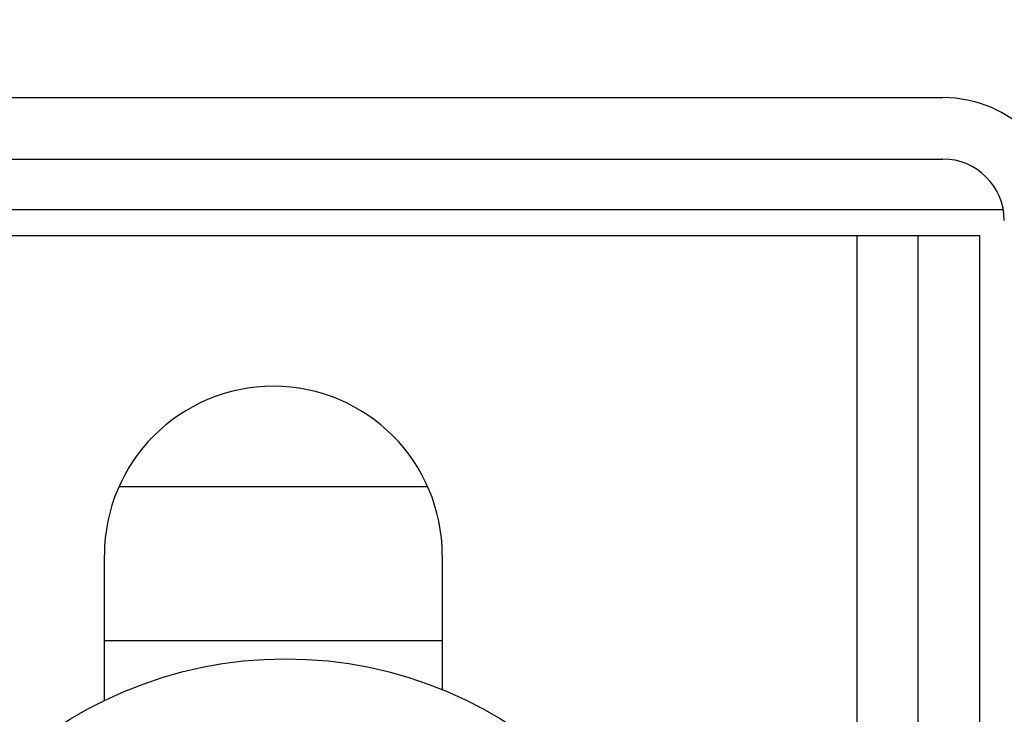
# Model space of a CAD drawing. Units: inches. Extents: x 1231 to 1464, y -259 to 50.
# Drawn here: x 1284 to 1288, y 7 to 10 of the extents above; entities that cross this region are included whole.
import ezdxf

# ---------------------------------------------------------------- set-up
doc = ezdxf.new("R2010")
doc.units = ezdxf.units.IN
doc.header["$MEASUREMENT"] = 0
doc.layers.add('14', color=7, linetype='Continuous')
doc.layers.add('dim', color=3, linetype='Continuous')
doc.styles.add('TextStyle11', font='ARIAL.TTF')
doc.dimstyles.new('ELEV', dxfattribs={"dimtxt": 3.5, "dimasz": 3.5, "dimexe": 3, "dimexo": 3, "dimgap": 1, "dimtad": 0, "dimdec": 4, "dimzin": 0, "dimdsep": 46, "dimlunit": 5, "dimtxsty": 'TextStyle11', "dimcen": 2, "dimadec": 0, "dimazin": 0, "dimtfac": 1, "dimtdec": 4, "dimtofl": 0, "dimtmove": 2, "dimatfit": 3, "dimfxl": 1, "dimtolj": 1, "dimtzin": 0, "dimarcsym": 0})

# ---------------------------------------------------------------- blocks, each defined once
blk = doc.blocks.new('*D28')
at = {"layer": 'Defpoints', "color": 0}
for p in [(1288.325710060491, 29.34763673779958), (1286.044249060491, 10.74541198686393), (1288.325710060491, 9.136661986863942)]:
    blk.add_point(p, dxfattribs=at)
at = {"layer": 'dim', "color": 0, "lineweight": -2}
for p, q in [((1286.044249060491, 11.74541198686393), (1286.044249060491, 30.34763673779958)), ((1288.325710060491, 10.13666198686394), (1288.325710060491, 30.34763673779958)), ((1283.294249060491, 29.34763673779958), (1280.544249060491, 29.34763673779958)), ((1291.075710060491, 29.34763673779958), (1293.825710060491, 29.34763673779958))]:
    blk.add_line(p, q, dxfattribs=at)
at = {"layer": 'dim', "color": 0}
for points in [[(1283.294249060491, 29.80597007113291), (1283.294249060491, 28.88930340446624), (1286.044249060491, 29.34763673779958)], [(1291.075710060491, 29.80597007113291), (1291.075710060491, 28.88930340446624), (1288.325710060491, 29.34763673779958)]]:
    blk.add_solid(points, dxfattribs=at)
at = {"layer": 'dim', "color": 1, "insert": (1257.379663305932, 29.03984804989125), "char_height": 2.75, "attachment_point": 5, "style": 'TextStyle11'}
blk.add_mtext('\\A1;MIN. DOOR LAP  {\\H1.000000x;\\S3/4;}" [19]', dxfattribs=at)

msp = doc.modelspace()

# ---------------------------------------------------------------- linework, layer by layer
at = {"color": 1, "linetype": 'Continuous'}
for p, q in [((1287.621463444713, 9.260878377335985), (1287.621463444713, -5.030459936663988)), ((1284.727762711713, 7.704972894776006), (1286.026975285713, 7.704972894776006))]:
    msp.add_line(p, q, dxfattribs=at)
at = {"layer": '14', "color": 3, "linetype": 'Continuous'}
for p, q in [((1282.897054084713, 9.79237443033594), (1287.952172099913, 9.79237443033594)), ((1282.897054084713, 9.556153962335998), (1287.952172099913, 9.556153962335998)), ((1288.184888630971, 9.36036656444196), (1282.664298183577, 9.36036656444196)), ((1287.621463444713, 9.260878377335985), (1283.133274552713, 9.260878377335985)), ((1287.857683912713, 9.260878377335985), (1287.621463444713, 9.260878377335985)), ((1287.857683912713, -5.030459936663988), (1287.857683912713, 9.260878377335985)), ((1288.093904380713, 9.260878377335985), (1287.857683912713, 9.260878377335985)), ((1288.093904380713, -5.030459936663988), (1288.093904380713, 9.260878377335985)), ((1285.971345365499, 8.295524064775918), (1284.783353261849, 8.295524064775918)), ((1284.727762711713, 7.473791796759997), (1284.727762711713, 8.03253194373599)), ((1286.026975285713, 8.03253194373599), (1286.026975285713, 7.515957150297936))]:
    msp.add_line(p, q, dxfattribs=at)
msp.add_circle((1285.424613092313, 6.039618595375941), 1.594488102680705, dxfattribs=at)
for centre, radius, end in [((1287.952172099913, 9.319933494335942), 0.4724409359999999, 90), ((1287.952172099913, 9.319933494335942), 0.236220468, 90), ((1285.377368998713, 8.03253194373599), 0.6496062869999999, 180)]:
    msp.add_arc(centre, radius, 0, end, dxfattribs=at)

# ---------------------------------------------------------------- dimensions: what is measured, and where the dimension line sits
at = {"layer": 'dim'}
dim = msp.add_linear_dim(base=(1288.325710060491, 29.34763673779958), p1=(1286.044249060491, 10.74541198686393), p2=(1288.325710060491, 9.136661986863942), text='MIN. DOOR LAP  <>', dimstyle='ELEV', override={"dimtxt": 2.75, "dimasz": 2.75, "dimexe": 1, "dimexo": 1, "dimdec": 3, "dimlfac": 0.329, "dimpost": '"', "dimclrt": 1}, dxfattribs=at)
dim.commit()
dim.dimension.update_dxf_attribs({"geometry": '*D28', "text_midpoint": (1257.379663305932, 29.03984804989125), "dimtype": 128})

doc.saveas('drawing.dxf')
